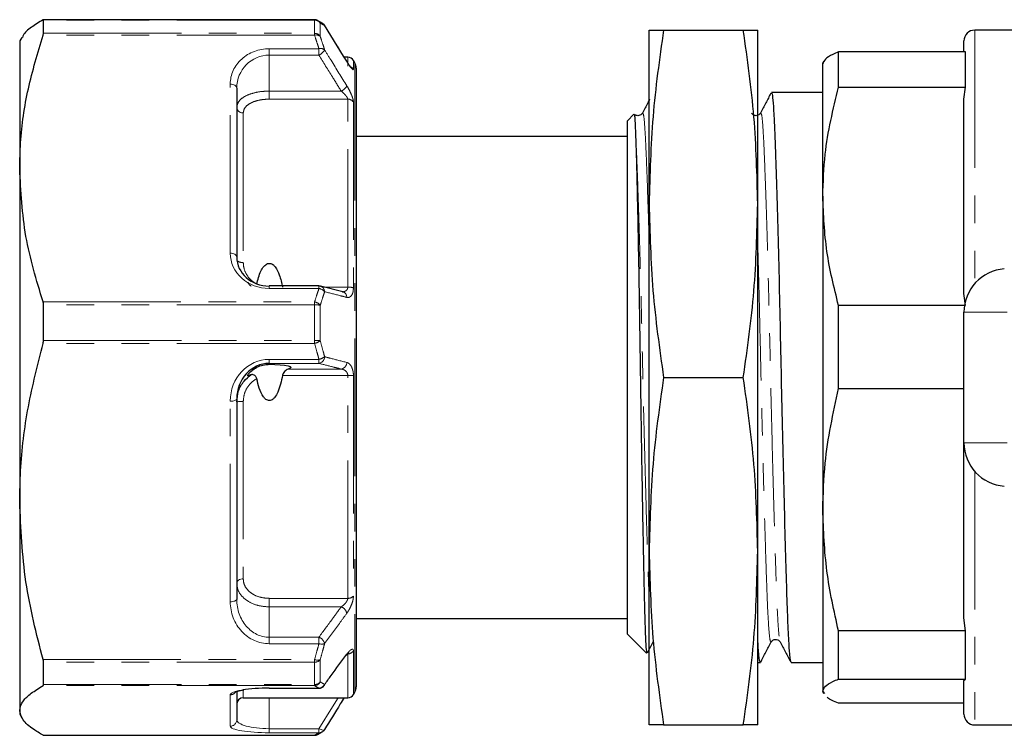
# Model space of a CAD drawing. Units: millimetres. Extents: x 92 to 314, y 28 to 258.
# Drawn here: x 92 to 137, y 36 to 69 of the extents above; entities that cross this region are included whole.
import ezdxf

# ---------------------------------------------------------------- set-up
doc = ezdxf.new("R2010")
doc.units = ezdxf.units.MM
doc.linetypes.add('PHANTOM', pattern=[12.7, 6.35, -1.27, 1.27, -1.27, 1.27, -1.27])

msp = doc.modelspace()

# ---------------------------------------------------------------- linework, layer by layer
at = {"color": 7, "linetype": 'Continuous', "lineweight": 25}
for p, q in [((105.573, 68.739), (93.075, 68.739)), ((93.084, 68.112), (93.084, 68.723)), ((105.703, 68.71), (105.718, 68.702)), ((106.903, 67.066), (106.027, 68.481)), ((106.033, 68.468), (106.028, 68.482)), ((120.987, 60.26), (120.987, 68.26)), ((121.651, 68.26), (125.324, 68.26)), ((125.987, 60.26), (125.987, 68.26)), ((137.987, 68.26), (135.987, 68.26)), ((92.084, 67.927), (91.987, 67.76)), ((91.987, 67.76), (91.987, 61.883)), ((135.487, 67.254), (135.487, 67.76)), ((129.709, 65.637), (129.709, 67.254)), ((135.554, 67.254), (129.709, 67.254)), ((135.554, 65.637), (135.554, 67.254)), ((107.052, 66.824), (106.903, 67.066)), ((107.103, 67.01), (106.937, 67.01)), ((107.42, 66.76), (107.363, 66.86)), ((129.021, 66.819), (128.987, 66.76)), ((128.987, 60.609), (128.987, 66.748)), ((107.487, 66.51), (107.487, 38.01)), ((101.987, 65.589), (101.987, 57.805)), ((128.987, 65.385), (126.616, 65.385)), ((129.709, 65.637), (135.554, 65.637)), ((135.487, 65.087), (135.554, 65.637)), ((135.487, 56.131), (135.487, 65.087)), ((120.285, 64.383), (119.987, 64.085)), ((119.987, 53.323), (119.987, 64.085)), ((119.987, 63.36), (107.487, 63.36)), ((91.987, 61.883), (91.987, 46.549)), ((128.987, 60.609), (128.987, 46.168)), ((120.987, 44.26), (120.987, 60.26)), ((125.987, 44.26), (125.987, 60.26)), ((105.773, 56.475), (103.487, 56.475)), ((106.871, 56.206), (105.846, 56.466)), ((106.865, 56.208), (106.871, 56.207)), ((135.554, 55.582), (135.487, 56.131)), ((93.084, 53.972), (93.084, 55.614)), ((129.709, 51.748), (129.709, 55.582)), ((135.513, 55.582), (129.709, 55.582)), ((135.487, 49.255), (135.487, 55.265)), ((119.987, 40.435), (119.987, 53.323)), ((121.651, 52.26), (125.324, 52.26)), ((129.709, 51.748), (135.487, 51.748)), ((101.987, 51.275), (101.987, 42.043)), ((135.487, 41.198), (135.487, 49.255)), ((91.987, 46.549), (91.987, 36.926)), ((128.987, 46.168), (128.987, 37.819)), ((120.987, 36.26), (120.987, 44.26)), ((125.987, 36.26), (125.987, 44.26)), ((107.487, 41.16), (119.987, 41.16)), ((135.554, 40.588), (135.487, 41.198)), ((119.987, 40.435), (120.865, 39.558)), ((135.554, 40.588), (129.709, 40.588)), ((129.709, 38.371), (129.709, 40.588)), ((135.554, 38.371), (135.554, 40.588)), ((93.084, 38.12), (93.084, 39.151)), ((125.987, 39.135), (126.11, 39.135)), ((127.523, 39.135), (128.987, 39.135)), ((129.709, 38.371), (135.554, 38.371)), ((135.487, 38.311), (135.554, 38.371)), ((135.487, 36.76), (135.487, 38.311)), ((101.987, 37.769), (101.987, 36.499)), ((103.487, 37.949), (103.487, 37.952)), ((103.487, 37.949), (105.773, 37.949)), ((107.363, 37.66), (107.42, 37.76)), ((129.074, 37.702), (128.987, 37.819)), ((128.987, 37.819), (128.987, 37.76)), ((128.987, 37.76), (129.021, 37.701)), ((102.287, 37.51), (107.103, 37.51)), ((135.487, 37.266), (129.709, 37.266)), ((91.987, 36.926), (91.987, 36.76)), ((91.987, 36.76), (92.084, 36.593)), ((106.033, 36.052), (106.028, 36.038)), ((121.651, 36.26), (125.324, 36.26)), ((135.987, 36.26), (137.987, 36.26)), ((93.075, 35.781), (93.065, 35.784)), ((93.075, 35.781), (105.573, 35.781)), ((105.718, 35.818), (105.711, 35.815))]:
    msp.add_line(p, q, dxfattribs=at)
at = {"color": 8, "linetype": 'PHANTOM', "lineweight": 18}
for p, q in [((105.573, 68.723), (93.084, 68.723)), ((105.573, 68.739), (105.573, 68.723)), ((105.573, 68.112), (105.573, 68.723)), ((105.833, 68.581), (105.833, 67.975)), ((93.084, 68.112), (105.573, 68.112)), ((105.573, 68.112), (105.573, 68.025)), ((135.987, 68.26), (135.987, 56.588)), ((105.573, 68.025), (93.065, 68.025)), ((103.487, 67.405), (105.773, 67.405)), ((103.487, 67.405), (103.487, 67.108)), ((105.773, 67.405), (105.773, 67.108)), ((103.487, 67.108), (103.487, 65.451)), ((105.773, 67.108), (103.487, 67.108)), ((107.053, 66.825), (107.058, 66.811)), ((107.103, 66.597), (107.103, 67.01)), ((107.363, 66.86), (107.363, 66.451)), ((107.42, 66.76), (107.42, 37.76)), ((101.687, 57.991), (101.687, 65.776)), ((103.487, 65.451), (103.487, 65.08)), ((103.487, 65.451), (106.798, 65.451)), ((107.103, 65.08), (103.487, 65.08)), ((107.103, 56.425), (107.103, 65.08)), ((107.363, 64.949), (107.363, 56.382)), ((102.287, 64.447), (102.287, 57.557)), ((103.487, 56.362), (103.487, 56.475)), ((105.773, 56.362), (103.487, 56.362)), ((105.773, 56.362), (105.773, 56.475)), ((106.01, 56.425), (107.103, 56.425)), ((93.065, 55.742), (105.573, 55.742)), ((105.573, 55.614), (93.084, 55.614)), ((105.573, 55.742), (105.573, 55.614)), ((105.573, 53.972), (105.573, 55.614)), ((105.833, 55.585), (105.833, 53.957)), ((135.487, 55.265), (137.487, 55.265)), ((105.573, 53.831), (93.065, 53.831)), ((93.084, 53.972), (105.573, 53.972)), ((105.573, 53.972), (105.573, 53.831)), ((103.487, 53.097), (105.773, 53.097)), ((103.487, 53.097), (103.487, 52.911)), ((105.773, 53.097), (105.773, 52.911)), ((105.773, 52.911), (103.487, 52.911)), ((103.487, 52.911), (103.487, 52.869)), ((104.355, 52.651), (106.798, 52.651)), ((107.103, 52.352), (104.095, 52.352)), ((107.103, 42.088), (107.103, 52.352)), ((107.363, 52.351), (107.363, 42.192)), ((101.687, 41.933), (101.687, 51.165)), ((102.287, 51.157), (102.287, 42.987)), ((135.487, 49.255), (137.487, 49.255)), ((135.987, 47.932), (135.987, 36.26)), ((103.487, 42.088), (107.103, 42.088)), ((103.487, 42.088), (103.487, 41.695)), ((103.487, 41.695), (103.487, 40.298)), ((106.798, 41.695), (103.487, 41.695)), ((103.487, 40.001), (103.487, 40.298)), ((103.487, 40.298), (105.773, 40.298)), ((105.773, 40.001), (103.487, 40.001)), ((105.773, 40.001), (105.773, 40.298)), ((107.103, 37.51), (107.103, 39.533)), ((107.363, 39.662), (107.363, 37.66)), ((93.065, 39.266), (105.573, 39.266)), ((105.573, 39.151), (93.084, 39.151)), ((105.573, 39.266), (105.573, 39.151)), ((105.573, 38.12), (105.573, 39.151)), ((105.833, 39.264), (105.833, 38.242)), ((93.084, 38.12), (105.573, 38.12)), ((105.573, 38.12), (105.573, 38.067)), ((105.573, 38.067), (93.065, 38.067)), ((102.287, 37.875), (102.287, 37.51)), ((103.487, 37.952), (105.773, 37.952)), ((105.773, 37.952), (105.773, 37.949)), ((101.687, 36.202), (101.687, 37.649)), ((103.487, 37.51), (103.487, 36.085)), ((103.487, 36.085), (103.487, 35.899)), ((103.487, 36.085), (105.773, 36.085)), ((105.773, 35.899), (103.487, 35.899)), ((105.773, 36.085), (105.773, 35.899)), ((93.065, 35.784), (105.573, 35.784)), ((105.573, 35.784), (105.573, 35.781))]:
    msp.add_line(p, q, dxfattribs=at)
at = {"color": 7, "linetype": 'Continuous', "lineweight": 25, "flags": 128}
for points in [[(105.92, 68.586), (105.926, 68.583), (105.928, 68.581)], [(103.487, 52.869), (103.746, 52.864), (103.987, 52.85), (104.194, 52.826), (104.353, 52.796), (104.453, 52.761), (104.487, 52.724), (104.454, 52.686), (104.355, 52.651)], [(107.058, 39.52), (107.051, 39.488), (107.038, 39.466)], [(106.015, 38.071), (106.026, 38.091), (106.033, 38.123)], [(105.928, 35.939), (105.926, 35.938), (105.91, 35.929)]]:
    msp.add_lwpolyline(points, dxfattribs=at)
at = {"color": 8, "linetype": 'PHANTOM', "lineweight": 18, "flags": 128}
for points in [[(101.687, 65.776), (101.746, 65.772), (101.802, 65.762), (101.854, 65.744), (101.899, 65.721), (101.937, 65.693), (101.964, 65.661), (101.982, 65.626), (101.987, 65.589)], [(101.687, 57.991), (101.746, 57.987), (101.802, 57.977), (101.854, 57.96), (101.899, 57.936), (101.937, 57.908), (101.964, 57.876), (101.982, 57.841), (101.987, 57.805)], [(101.687, 51.165), (101.746, 51.167), (101.802, 51.173), (101.854, 51.183), (101.899, 51.197), (101.937, 51.214), (101.964, 51.233), (101.982, 51.254), (101.987, 51.275)], [(101.987, 42.798), (101.993, 42.835), (102.01, 42.87), (102.038, 42.903), (102.075, 42.931), (102.121, 42.955), (102.172, 42.972), (102.229, 42.983), (102.287, 42.987)], [(101.687, 41.933), (101.746, 41.935), (101.802, 41.941), (101.854, 41.952), (101.899, 41.965), (101.937, 41.982), (101.964, 42.001), (101.982, 42.022), (101.987, 42.043)], [(105.773, 36.085), (106.393, 37.087), (106.654, 37.51)], [(106.028, 36.038), (106.026, 36.035), (106.01, 36.024), (105.985, 36.019), (105.953, 36.02), (105.914, 36.028), (105.87, 36.042), (105.823, 36.061), (105.773, 36.085)]]:
    msp.add_lwpolyline(points, dxfattribs=at)
at = {"color": 7, "linetype": 'Continuous', "lineweight": 25}
for centre, radius, start, end in [((105.573, 68.439), 0.3, 61.1496, 90), ((105.773, 68.324), 0.3, 31.739, 59.0252), ((135.987, 67.76), 0.5, 90, 180), ((107.103, 66.71), 0.3, 30, 90), ((106.987, 66.51), 0.5, 0, 30), ((137.487, 55.265), 2, 94, 180), ((105.773, 56.175), 0.3, 75.7807, 90), ((137.487, 49.255), 2, 180, 266), ((105.773, 38.249), 0.3, 270, 323.7389), ((107.103, 37.81), 0.3, 270, 330), ((106.987, 38.01), 0.5, 330, 0), ((102.287, 37.21), 0.3, 90, 180), ((135.987, 36.76), 0.5, 180, 270), ((105.773, 36.196), 0.3, 300.9748, 328.261), ((105.573, 36.081), 0.3, 270, 298.8504)]:
    msp.add_arc(centre, radius, start, end, dxfattribs=at)
at = {"color": 8, "linetype": 'PHANTOM', "lineweight": 18}
for centre, radius, start, end in [((105.576, 68.42), 0.303, 32.1476, 90.5601), ((105.583, 68.459), 0.278, 26.137, 61.0514), ((105.783, 68.341), 0.28, 26.8713, 58.9553), ((105.578, 67.805), 0.306, 33.6134, 90.9008), ((105.656, 67.755), 0.282, 51.2717, 107.1093), ((105.852, 67.126), 0.29, 51.386, 105.8423), ((105.583, 67.571), 0.5, 292.3685, 334.1489), ((107.108, 66.298), 0.297, 30.8571, 65.5968), ((106.606, 65.916), 0.503, 292.4311, 333.916), ((107.11, 64.77), 0.31, 35.4273, 91.2788), ((102.263, 64.724), 0.278, 185.9539, 274.9172), ((102.249, 57.991), 0.435, 235.0015, 274.987), ((105.708, 55.951), 0.415, 38.5868, 81.0172), ((105.768, 56.213), 0.265, 359.4785, 72.6116), ((107.129, 55.766), 0.659, 69.2181, 92.266), ((106.793, 55.953), 0.265, 359.7632, 72.8158), ((105.5, 55.329), 0.419, 37.5683, 80.0318), ((105.6, 54.677), 0.937, 75.6349, 91.6661), ((105.601, 52.17), 1.802, 82.6083, 90.8915), ((105.456, 54.406), 0.587, 281.5191, 309.9732), ((105.668, 53.67), 0.583, 280.4312, 308.7957), ((105.725, 53.215), 0.308, 278.9717, 0.2293), ((106.75, 52.955), 0.308, 278.9417, 359.9626), ((107.131, 24.153), 28.199, 89.5296, 90.0575), ((102.213, 50.137), 1.023, 85.8179, 102.7335), ((107.118, 42.429), 0.341, 267.5049, 315.9153), ((106.646, 41.299), 0.424, 13.895, 69.0533), ((105.622, 39.903), 0.423, 13.6483, 69.0865), ((105.9, 40.418), 0.436, 253.0699, 287.7081), ((107.11, 39.843), 0.311, 268.6676, 324.2961), ((105.707, 39.671), 0.427, 251.736, 287.1739), ((105.585, 39.478), 0.327, 267.8568, 319.1599), ((105.582, 38.437), 0.317, 268.2647, 322.0053), ((105.558, 38.37), 0.303, 272.875, 335.0209), ((105.76, 38.255), 0.304, 272.5911, 334.2185), ((101.688, 37.95), 0.301, 269.9174, 322.8828), ((101.689, 36.5), 0.298, 269.694, 359.6902), ((105.784, 36.18), 0.281, 267.8724, 296.7297), ((105.584, 36.061), 0.277, 267.6827, 297.2855)]:
    msp.add_arc(centre, radius, start, end, dxfattribs=at)
for centre, major_axis, ratio, start_param, end_param in [((103.487, 65.776), (1.8, 0), 0.9052, 1.570796, 3.141593), ((103.487, 65.589), (0, 1.519), 0.98761, 0, 1.570796), ((103.487, 57.991), (1.8, 0), 0.9052, 3.141593, 4.712389), ((103.487, 51.165), (0, 1.932), 0.931572, 0, 1.570796), ((103.487, 41.933), (0, 1.932), 0.931572, 1.570796, 3.141593), ((103.487, 42.043), (0, 1.746), 0.859126, 1.570796, 3.141593), ((103.487, 37.649), (1.8, 0), 0.168253, 2.31461, 3.141593), ((103.487, 36.499), (1.5, 0), 0.275599, 3.141593, 4.712389), ((103.487, 36.202), (1.8, 0), 0.168253, 3.141593, 4.712389)]:
    msp.add_ellipse(centre, major_axis=major_axis, ratio=ratio, start_param=start_param, end_param=end_param, dxfattribs=at)
at = {"color": 7, "linetype": 'Continuous', "lineweight": 25}
for centre, major_axis, ratio, start_param, end_param in [((103.487, 57.805), (1.5, 0), 0.888375, 3.141593, 4.712389), ((103.487, 51.275), (0, 1.635), 0.917196, 0, 1.570796), ((103.487, 37.649), (1.8, 0), 0.168253, 1.570796, 2.31461)]:
    msp.add_ellipse(centre, major_axis=major_axis, ratio=ratio, start_param=start_param, end_param=end_param, dxfattribs=at)
for points, knots in [([(93.065, 68.736), (92.877, 68.621), (92.5, 68.39), (92.175, 68.118), (92.126, 67.963), (92.114, 67.926)], [0, 0, 0, 0, 0.432192, 0.866514, 1, 1, 1, 1]), ([(93.084, 68.723), (93.083, 68.731), (93.081, 68.743), (93.069, 68.738), (93.065, 68.736)], [0, 0, 0, 0, 0.627896, 1, 1, 1, 1]), ([(105.916, 68.58), (105.91, 68.584), (105.873, 68.611), (105.821, 68.636), (105.778, 68.656)], [0, 0, 0, 0, 0.163964, 1, 1, 1, 1]), ([(93.065, 68.025), (93.072, 68.047), (93.083, 68.082), (93.084, 68.103), (93.084, 68.112)], [0, 0, 0, 0, 0.628224, 1, 1, 1, 1]), ([(121.651, 68.26), (121.462, 66.934), (121.086, 64.277), (121.02, 61.601), (120.987, 60.26)], [0, 0, 0, 0, 0.498963, 1, 1, 1, 1]), ([(120.987, 68.26), (121.02, 68.26), (121.085, 68.26), (121.462, 68.26), (121.651, 68.26)], [0, 0, 0, 0, 0.498791, 1, 1, 1, 1]), ([(125.987, 60.26), (125.955, 61.595), (125.89, 64.271), (125.513, 66.928), (125.324, 68.26)], [0, 0, 0, 0, 0.498791, 1, 1, 1, 1]), ([(125.324, 68.26), (125.512, 68.26), (125.889, 68.26), (125.954, 68.26), (125.987, 68.26)], [0, 0, 0, 0, 0.498963, 1, 1, 1, 1]), ([(91.987, 61.883), (91.996, 62.279), (92.024, 63.508), (92.327, 65.573), (92.818, 67.204), (93.065, 68.025)], [0, 0, 0, 0, 0.191043, 0.593368, 1, 1, 1, 1]), ([(129.709, 67.254), (129.619, 67.216), (129.36, 67.107), (129.059, 66.923), (129.011, 66.775), (128.987, 66.701)], [0, 0, 0, 0, 0.208001, 0.6024, 1, 1, 1, 1]), ([(107.259, 66.532), (107.26, 66.531), (107.261, 66.53), (107.249, 66.542), (107.22, 66.578), (107.161, 66.658), (107.098, 66.751), (107.057, 66.82), (107.047, 66.835)], [0, 0, 0, 0, 0.028559, 0.142267, 0.304833, 0.555633, 0.900523, 1, 1, 1, 1]), ([(126.595, 65.356), (126.517, 65.206), (126.358, 64.901), (126.199, 64.596), (126.117, 64.44)], [0, 0, 0, 0, 0.490291, 1, 1, 1, 1]), ([(126.616, 65.342), (126.624, 65.352), (126.647, 65.384), (126.686, 65.073), (126.729, 64.459), (126.768, 63.559), (126.816, 62.304), (126.871, 60.583), (126.931, 58.385), (126.99, 55.975), (127.042, 53.464), (127.095, 50.908), (127.153, 48.363), (127.214, 45.939), (127.273, 43.78), (127.328, 41.987), (127.379, 40.577), (127.436, 39.62), (127.485, 39.14), (127.514, 39.186), (127.523, 39.2)], [0, 0, 0, 0, 0.0230995, 0.07458, 0.1247334, 0.1714885, 0.2195916, 0.2830533, 0.3469392, 0.4099822, 0.4710116, 0.532041, 0.595084, 0.6589699, 0.7224316, 0.7842509, 0.8447159, 0.9072091, 0.970953, 1, 1, 1, 1]), ([(128.987, 60.609), (129.007, 61.255), (129.059, 62.947), (129.461, 64.609), (129.709, 65.637)], [0, 0, 0, 0, 0.38183, 1, 1, 1, 1]), ([(121.006, 65.076), (120.977, 65.019), (120.867, 64.808), (120.757, 64.596), (120.675, 64.44)], [0, 0, 0, 0, 0.265098, 1, 1, 1, 1]), ([(120.675, 64.439), (120.631, 64.387), (120.561, 64.304), (120.37, 64.323), (120.33, 64.369), (120.318, 64.384)], [0, 0, 0, 0, 0.544559, 0.861816, 1, 1, 1, 1]), ([(126.117, 64.439), (126.071, 64.385), (125.999, 64.301), (125.781, 64.332), (125.73, 64.403), (125.703, 64.439)], [0, 0, 0, 0, 0.455169, 0.720348, 1, 1, 1, 1]), ([(120.298, 64.364), (120.302, 64.361), (120.312, 64.353), (120.331, 64.119), (120.347, 63.784), (120.355, 63.615)], [0, 0, 0, 0, 0.220603, 0.606891, 1, 1, 1, 1]), ([(120.355, 63.615), (120.367, 63.258), (120.39, 62.623), (120.425, 61.22), (120.458, 59.704), (120.492, 57.95), (120.525, 56.048), (120.556, 54.016), (120.584, 51.945), (120.616, 49.855), (120.649, 47.835), (120.683, 45.909), (120.716, 44.167), (120.747, 42.635), (120.776, 41.384), (120.807, 40.414), (120.84, 39.806), (120.865, 39.526), (120.878, 39.566), (120.88, 39.573)], [0, 0, 0, 0, 0.076, 0.135318, 0.196357, 0.255676, 0.316715, 0.376033, 0.437062, 0.4967, 0.558029, 0.618307, 0.680332, 0.740609, 0.80263, 0.863111, 0.925301, 0.986537, 1, 1, 1, 1]), ([(93.065, 55.742), (92.761, 56.744), (92.149, 58.764), (92.041, 60.838), (91.987, 61.883)], [0, 0, 0, 0, 0.496193, 1, 1, 1, 1]), ([(129.709, 55.582), (129.504, 56.407), (129.091, 58.066), (129.022, 59.758), (128.987, 60.609)], [0, 0, 0, 0, 0.497061, 1, 1, 1, 1]), ([(120.987, 60.26), (121.02, 58.925), (121.085, 56.249), (121.462, 53.592), (121.651, 52.26)], [0, 0, 0, 0, 0.498791, 1, 1, 1, 1]), ([(125.324, 52.26), (125.512, 53.586), (125.889, 56.243), (125.954, 58.919), (125.987, 60.26)], [0, 0, 0, 0, 0.498963, 1, 1, 1, 1]), ([(102.909, 56.566), (102.96, 56.769), (103.031, 57.054), (103.199, 57.343), (103.31, 57.455), (103.397, 57.506), (103.481, 57.523), (103.565, 57.51), (103.664, 57.459), (103.821, 57.293), (103.982, 56.939), (104.053, 56.613), (104.095, 56.425)], [0, 0, 0, 0, 0.252553, 0.3526537, 0.4006172, 0.4396802, 0.4690285, 0.4984365, 0.5355784, 0.5974583, 0.7676718, 1, 1, 1, 1]), ([(102.493, 56.658), (102.495, 56.645), (102.5, 56.618), (102.566, 56.537), (102.623, 56.483), (102.638, 56.468)], [0, 0, 0, 0, 0.374728, 0.824004, 1, 1, 1, 1]), ([(93.084, 55.614), (93.083, 55.643), (93.081, 55.69), (93.069, 55.728), (93.065, 55.742)], [0, 0, 0, 0, 0.628082, 1, 1, 1, 1]), ([(91.987, 46.549), (91.996, 47.018), (92.024, 48.475), (92.327, 50.924), (92.818, 52.859), (93.065, 53.831)], [0, 0, 0, 0, 0.191043, 0.593368, 1, 1, 1, 1]), ([(93.065, 53.831), (93.072, 53.86), (93.083, 53.905), (93.084, 53.954), (93.084, 53.972)], [0, 0, 0, 0, 0.628228, 1, 1, 1, 1]), ([(102.638, 52.386), (102.624, 52.379), (102.563, 52.352), (102.49, 52.321), (102.48, 52.354), (102.554, 52.462), (102.713, 52.616), (102.962, 52.766), (103.236, 52.856), (103.413, 52.865), (103.487, 52.869)], [0, 0, 0, 0, 0.040495, 0.17677, 0.314053, 0.43045, 0.592882, 0.757778, 0.899008, 1, 1, 1, 1]), ([(104.355, 52.651), (104.327, 52.639), (104.275, 52.616), (104.192, 52.538), (104.131, 52.456), (104.103, 52.39), (104.096, 52.358), (104.095, 52.352)], [0, 0, 0, 0, 0.304, 0.577716, 0.805125, 0.963422, 1, 1, 1, 1]), ([(101.987, 51.135), (102.004, 51.307), (102.039, 51.651), (102.284, 52.093), (102.528, 52.294), (102.638, 52.386)], [0, 0, 0, 0, 0.352755, 0.706784, 1, 1, 1, 1]), ([(102.909, 52.205), (102.902, 52.227), (102.889, 52.271), (102.844, 52.329), (102.783, 52.375), (102.712, 52.399), (102.664, 52.396), (102.642, 52.387), (102.638, 52.386)], [0, 0, 0, 0, 0.146786, 0.29326, 0.481408, 0.717617, 0.956184, 1, 1, 1, 1]), ([(104.095, 52.352), (104.04, 52.087), (103.967, 51.737), (103.775, 51.385), (103.665, 51.266), (103.578, 51.212), (103.493, 51.194), (103.409, 51.207), (103.311, 51.262), (103.153, 51.438), (103.013, 51.768), (102.944, 52.058), (102.909, 52.205)], [0, 0, 0, 0, 0.31012, 0.410237, 0.458208, 0.497277, 0.526627, 0.556043, 0.593191, 0.65508, 0.825321, 1, 1, 1, 1]), ([(121.651, 52.26), (121.462, 50.934), (121.086, 48.277), (121.02, 45.601), (120.987, 44.26)], [0, 0, 0, 0, 0.498963, 1, 1, 1, 1]), ([(125.987, 44.26), (125.955, 45.595), (125.89, 48.271), (125.513, 50.928), (125.324, 52.26)], [0, 0, 0, 0, 0.498791, 1, 1, 1, 1]), ([(128.987, 46.168), (129.007, 46.885), (129.059, 48.763), (129.461, 50.608), (129.709, 51.748)], [0, 0, 0, 0, 0.38183, 1, 1, 1, 1]), ([(93.065, 39.266), (92.761, 40.455), (92.149, 42.85), (92.041, 45.309), (91.987, 46.549)], [0, 0, 0, 0, 0.496193, 1, 1, 1, 1]), ([(129.709, 40.588), (129.504, 41.503), (129.091, 43.345), (129.022, 45.223), (128.987, 46.168)], [0, 0, 0, 0, 0.497061, 1, 1, 1, 1]), ([(120.987, 44.26), (121.02, 42.925), (121.085, 40.249), (121.462, 37.592), (121.651, 36.26)], [0, 0, 0, 0, 0.498791, 1, 1, 1, 1]), ([(125.324, 36.26), (125.512, 37.586), (125.889, 40.243), (125.954, 42.919), (125.987, 44.26)], [0, 0, 0, 0, 0.498963, 1, 1, 1, 1]), ([(120.908, 39.582), (120.914, 39.593), (121, 39.759), (121.087, 39.925), (121.168, 40.081)], [0, 0, 0, 0, 0.063759, 1, 1, 1, 1]), ([(126.11, 39.2), (126.101, 39.186), (126.073, 39.141), (126.03, 39.505), (125.999, 40.08), (125.987, 40.301)], [0, 0, 0, 0, 0.213874, 0.696876, 1, 1, 1, 1]), ([(126.124, 39.147), (126.205, 39.303), (126.367, 39.614), (126.529, 39.925), (126.61, 40.081)], [0, 0, 0, 0, 0.50002, 1, 1, 1, 1]), ([(126.61, 40.081), (126.637, 40.117), (126.688, 40.188), (126.906, 40.219), (126.978, 40.135), (127.024, 40.081)], [0, 0, 0, 0, 0.279652, 0.544831, 1, 1, 1, 1]), ([(127.024, 40.08), (127.106, 39.924), (127.268, 39.613), (127.43, 39.302), (127.511, 39.146)], [0, 0, 0, 0, 0.499976, 1, 1, 1, 1]), ([(106.033, 38.123), (106.133, 38.259), (106.474, 38.725), (106.816, 39.19), (107.058, 39.52)], [0, 0, 0, 0, 0.291791, 1, 1, 1, 1]), ([(107.039, 39.465), (107.051, 39.482), (107.087, 39.532), (107.128, 39.576), (107.155, 39.598), (107.152, 39.597), (107.152, 39.597)], [0, 0, 0, 0, 0.215572, 0.633183, 0.908762, 1, 1, 1, 1]), ([(93.084, 39.151), (93.083, 39.172), (93.081, 39.207), (93.069, 39.25), (93.065, 39.266)], [0, 0, 0, 0, 0.6278171, 1, 1, 1, 1]), ([(93.065, 38.067), (93.072, 38.074), (93.083, 38.084), (93.084, 38.11), (93.084, 38.12)], [0, 0, 0, 0, 0.628443, 1, 1, 1, 1]), ([(128.987, 37.819), (129.011, 37.892), (129.058, 38.039), (129.359, 38.224), (129.619, 38.334), (129.709, 38.371)], [0, 0, 0, 0, 0.394281, 0.791999, 1, 1, 1, 1]), ([(91.987, 36.926), (92.021, 37.073), (92.082, 37.339), (92.491, 37.72), (92.874, 37.951), (93.065, 38.067)], [0, 0, 0, 0, 0.382543, 0.690414, 1, 1, 1, 1]), ([(101.913, 37.773), (101.915, 37.774), (101.921, 37.778), (102.038, 37.823), (102.211, 37.854), (102.308, 37.871)], [0, 0, 0, 0, 0.190708, 0.544734, 1, 1, 1, 1]), ([(106.935, 37.51), (106.876, 37.415), (106.576, 36.929), (106.275, 36.443), (106.033, 36.052)], [0, 0, 0, 0, 0.195219, 1, 1, 1, 1]), ([(129.709, 37.266), (129.499, 37.348), (129.264, 37.439), (129.201, 37.532), (129.194, 37.541)], [0, 0, 0, 0, 0.896521, 1, 1, 1, 1]), ([(93.065, 35.784), (92.913, 35.875), (92.524, 36.106), (92.088, 36.487), (92.021, 36.779), (91.987, 36.926)], [0, 0, 0, 0, 0.242273, 0.619228, 1, 1, 1, 1]), ([(105.709, 35.819), (105.716, 35.823), (105.795, 35.862), (105.852, 35.904), (105.903, 35.942)], [0, 0, 0, 0, 0.0908413, 1, 1, 1, 1]), ([(121.651, 36.26), (121.462, 36.26), (121.086, 36.26), (121.02, 36.26), (120.987, 36.26)], [0, 0, 0, 0, 0.498963, 1, 1, 1, 1]), ([(125.987, 36.26), (125.955, 36.26), (125.89, 36.26), (125.513, 36.26), (125.324, 36.26)], [0, 0, 0, 0, 0.498791, 1, 1, 1, 1])]:
    msp.add_open_spline(points, degree=3, knots=knots, dxfattribs=at)
at = {"color": 8, "linetype": 'PHANTOM', "lineweight": 18}
for points, knots in [([(106.033, 68.468), (106.009, 68.482), (105.944, 68.52), (105.875, 68.558), (105.833, 68.581)], [0, 0, 0, 0, 0.380438, 1, 1, 1, 1]), ([(107.058, 66.811), (106.958, 66.972), (106.617, 67.525), (106.275, 68.077), (106.033, 68.468)], [0, 0, 0, 0, 0.291793, 1, 1, 1, 1]), ([(105.773, 67.405), (105.749, 67.484), (105.684, 67.691), (105.615, 67.897), (105.573, 68.025)], [0, 0, 0, 0, 0.3797, 1, 1, 1, 1]), ([(105.833, 67.975), (105.875, 67.847), (105.944, 67.64), (106.009, 67.432), (106.033, 67.353)], [0, 0, 0, 0, 0.620241, 1, 1, 1, 1]), ([(106.033, 67.353), (106.133, 67.192), (106.474, 66.639), (106.816, 66.086), (107.058, 65.695)], [0, 0, 0, 0, 0.291792, 1, 1, 1, 1]), ([(106.798, 65.451), (106.663, 65.669), (106.321, 66.222), (105.98, 66.774), (105.773, 67.108)], [0, 0, 0, 0, 0.395377, 1, 1, 1, 1]), ([(107.058, 66.811), (107.083, 66.772), (107.143, 66.675), (107.23, 66.553), (107.304, 66.465), (107.353, 66.423), (107.359, 66.442), (107.363, 66.451)], [0, 0, 0, 0, 0.163296, 0.398265, 0.605576, 0.802344, 1, 1, 1, 1]), ([(101.987, 64.695), (102.004, 64.785), (102.038, 64.965), (102.302, 65.193), (102.69, 65.358), (103.11, 65.44), (103.383, 65.448), (103.487, 65.451)], [0, 0, 0, 0, 0.218319, 0.437425, 0.653624, 0.866924, 1, 1, 1, 1]), ([(106.798, 65.451), (106.84, 65.415), (106.922, 65.346), (107.021, 65.238), (107.08, 65.154), (107.099, 65.107), (107.103, 65.087), (107.103, 65.081), (107.103, 65.08)], [0, 0, 0, 0, 0.310195, 0.602474, 0.801277, 0.930888, 0.985532, 1, 1, 1, 1]), ([(107.363, 64.949), (107.363, 64.952), (107.362, 64.987), (107.346, 65.078), (107.285, 65.258), (107.185, 65.477), (107.1, 65.622), (107.058, 65.695)], [0, 0, 0, 0, 0.017118, 0.229769, 0.441095, 0.721439, 1, 1, 1, 1]), ([(103.487, 65.08), (103.403, 65.077), (103.186, 65.071), (102.85, 65.003), (102.54, 64.866), (102.328, 64.675), (102.301, 64.523), (102.287, 64.447)], [0, 0, 0, 0, 0.1339793, 0.3482923, 0.5645439, 0.7828017, 1, 1, 1, 1]), ([(120.675, 64.397), (120.691, 64.415), (120.726, 64.454), (120.779, 63.956), (120.829, 63.044), (120.884, 61.702), (120.938, 60.165), (120.973, 58.969), (120.987, 58.466)], [0, 0, 0, 0, 0.143354, 0.325314, 0.501367, 0.681364, 0.866144, 1, 1, 1, 1]), ([(126.117, 64.397), (126.133, 64.415), (126.168, 64.454), (126.221, 63.957), (126.271, 63.043), (126.326, 61.707), (126.386, 59.983), (126.446, 57.94), (126.505, 55.701), (126.557, 53.368), (126.609, 50.994), (126.668, 48.63), (126.728, 46.379), (126.788, 44.375), (126.843, 42.711), (126.893, 41.4), (126.95, 40.523), (126.995, 40.092), (127.02, 40.118), (127.024, 40.123)], [0, 0, 0, 0, 0.0492401, 0.1117406, 0.1722125, 0.2340389, 0.2975081, 0.3614018, 0.4244522, 0.4854885, 0.5465249, 0.6095753, 0.673469, 0.7369382, 0.7987646, 0.8592365, 0.921737, 0.9854886, 1, 1, 1, 1]), ([(120.355, 63.615), (120.369, 63.356), (120.397, 62.829), (120.446, 61.602), (120.502, 59.976), (120.563, 57.93), (120.621, 55.691), (120.673, 53.357), (120.726, 50.983), (120.784, 48.621), (120.845, 46.366), (120.904, 44.379), (120.951, 42.911), (120.978, 42.272), (120.987, 42.048)], [0, 0, 0, 0, 0.071474, 0.144982, 0.235707, 0.327039, 0.417166, 0.504413, 0.591661, 0.681787, 0.773119, 0.863845, 0.952221, 1, 1, 1, 1]), ([(125.987, 58.469), (125.993, 58.276), (126.019, 57.419), (126.063, 55.679), (126.115, 53.36), (126.168, 50.982), (126.226, 48.62), (126.287, 46.37), (126.346, 44.367), (126.401, 42.703), (126.452, 41.398), (126.509, 40.506), (126.563, 40.047), (126.596, 40.109), (126.61, 40.134)], [0, 0, 0, 0, 0.026676, 0.11863, 0.207647, 0.296663, 0.388617, 0.4818, 0.574365, 0.664534, 0.752727, 0.843879, 0.936855, 1, 1, 1, 1]), ([(102.287, 57.557), (102.294, 57.468), (102.31, 57.255), (102.46, 56.937), (102.683, 56.697), (102.852, 56.598), (102.909, 56.566)], [0, 0, 0, 0, 0.223032, 0.534726, 0.845455, 1, 1, 1, 1]), ([(105.573, 55.742), (105.615, 55.87), (105.684, 56.076), (105.749, 56.283), (105.773, 56.362)], [0, 0, 0, 0, 0.620079, 1, 1, 1, 1]), ([(107.103, 56.425), (107.101, 56.401), (107.098, 56.372), (107.078, 56.321), (107.041, 56.271), (106.967, 56.226), (106.898, 56.208), (106.856, 56.21), (106.848, 56.211)], [0, 0, 0, 0, 0.159713, 0.193725, 0.401192, 0.640551, 0.931579, 1, 1, 1, 1]), ([(107.058, 55.952), (107.083, 55.949), (107.143, 55.94), (107.23, 55.981), (107.304, 56.077), (107.353, 56.211), (107.359, 56.325), (107.363, 56.382)], [0, 0, 0, 0, 0.163295, 0.398264, 0.605575, 0.802344, 1, 1, 1, 1]), ([(106.033, 56.21), (106.009, 56.131), (105.944, 55.922), (105.875, 55.714), (105.833, 55.585)], [0, 0, 0, 0, 0.37998, 1, 1, 1, 1]), ([(107.058, 55.952), (106.958, 55.977), (106.617, 56.063), (106.275, 56.149), (106.033, 56.21)], [0, 0, 0, 0, 0.291794, 1, 1, 1, 1]), ([(105.773, 53.097), (105.749, 53.19), (105.684, 53.435), (105.615, 53.68), (105.573, 53.831)], [0, 0, 0, 0, 0.3797, 1, 1, 1, 1]), ([(105.833, 53.957), (105.875, 53.804), (105.944, 53.557), (106.009, 53.31), (106.033, 53.216)], [0, 0, 0, 0, 0.620241, 1, 1, 1, 1]), ([(106.033, 53.216), (106.133, 53.19), (106.474, 53.103), (106.816, 53.016), (107.058, 52.955)], [0, 0, 0, 0, 0.291791, 1, 1, 1, 1]), ([(106.798, 52.651), (106.663, 52.685), (106.321, 52.772), (105.98, 52.858), (105.773, 52.911)], [0, 0, 0, 0, 0.395376, 1, 1, 1, 1]), ([(106.798, 52.651), (106.84, 52.642), (106.922, 52.624), (107.021, 52.553), (107.08, 52.469), (107.099, 52.403), (107.103, 52.367), (107.103, 52.355), (107.103, 52.352)], [0, 0, 0, 0, 0.310194, 0.602473, 0.801277, 0.930888, 0.985532, 1, 1, 1, 1]), ([(107.363, 52.351), (107.363, 52.357), (107.362, 52.427), (107.346, 52.563), (107.285, 52.748), (107.185, 52.898), (107.1, 52.936), (107.058, 52.955)], [0, 0, 0, 0, 0.017117, 0.229769, 0.441095, 0.721439, 1, 1, 1, 1]), ([(102.909, 52.205), (102.894, 52.196), (102.761, 52.122), (102.54, 51.928), (102.328, 51.566), (102.301, 51.293), (102.287, 51.157)], [0, 0, 0, 0, 0.040687, 0.359009, 0.680284, 1, 1, 1, 1]), ([(103.487, 41.695), (103.32, 41.707), (102.986, 41.73), (102.54, 41.911), (102.202, 42.181), (102.015, 42.493), (101.996, 42.708), (101.987, 42.798)], [0, 0, 0, 0, 0.2116203, 0.4230431, 0.6346266, 0.8475726, 1, 1, 1, 1]), ([(102.287, 42.987), (102.294, 42.913), (102.31, 42.737), (102.459, 42.482), (102.73, 42.262), (103.087, 42.116), (103.354, 42.097), (103.487, 42.088)], [0, 0, 0, 0, 0.1516602, 0.3636106, 0.5749037, 0.7870078, 1, 1, 1, 1]), ([(107.058, 41.401), (107.083, 41.437), (107.143, 41.525), (107.23, 41.688), (107.304, 41.872), (107.353, 42.048), (107.359, 42.144), (107.363, 42.192)], [0, 0, 0, 0, 0.163295, 0.398264, 0.605575, 0.802344, 1, 1, 1, 1]), ([(107.103, 42.088), (107.101, 42.069), (107.098, 42.045), (107.078, 41.991), (107.041, 41.926), (106.967, 41.835), (106.882, 41.756), (106.823, 41.713), (106.798, 41.695)], [0, 0, 0, 0, 0.14003, 0.16985, 0.351748, 0.561607, 0.816769, 1, 1, 1, 1]), ([(105.773, 40.298), (105.98, 40.579), (106.321, 41.045), (106.663, 41.511), (106.798, 41.695)], [0, 0, 0, 0, 0.604623, 1, 1, 1, 1]), ([(107.058, 41.401), (106.958, 41.265), (106.617, 40.799), (106.275, 40.333), (106.033, 40.002)], [0, 0, 0, 0, 0.291794, 1, 1, 1, 1]), ([(105.573, 39.266), (105.615, 39.418), (105.684, 39.662), (105.749, 39.907), (105.773, 40.001)], [0, 0, 0, 0, 0.6200794, 1, 1, 1, 1]), ([(106.033, 40.002), (106.009, 39.909), (105.944, 39.662), (105.875, 39.416), (105.833, 39.264)], [0, 0, 0, 0, 0.37998, 1, 1, 1, 1]), ([(107.363, 39.662), (107.363, 39.665), (107.362, 39.7), (107.346, 39.746), (107.285, 39.75), (107.185, 39.681), (107.1, 39.573), (107.058, 39.52)], [0, 0, 0, 0, 0.017117, 0.22977, 0.441095, 0.721439, 1, 1, 1, 1]), ([(105.833, 38.242), (105.875, 38.217), (105.944, 38.178), (106.009, 38.138), (106.033, 38.123)], [0, 0, 0, 0, 0.6195625, 1, 1, 1, 1]), ([(105.773, 37.952), (105.749, 37.967), (105.684, 38.005), (105.615, 38.043), (105.573, 38.067)], [0, 0, 0, 0, 0.38038, 1, 1, 1, 1]), ([(105.573, 35.784), (105.615, 35.808), (105.684, 35.846), (105.749, 35.885), (105.773, 35.899)], [0, 0, 0, 0, 0.619177, 1, 1, 1, 1])]:
    msp.add_open_spline(points, degree=3, knots=knots, dxfattribs=at)

doc.saveas('drawing.dxf')
